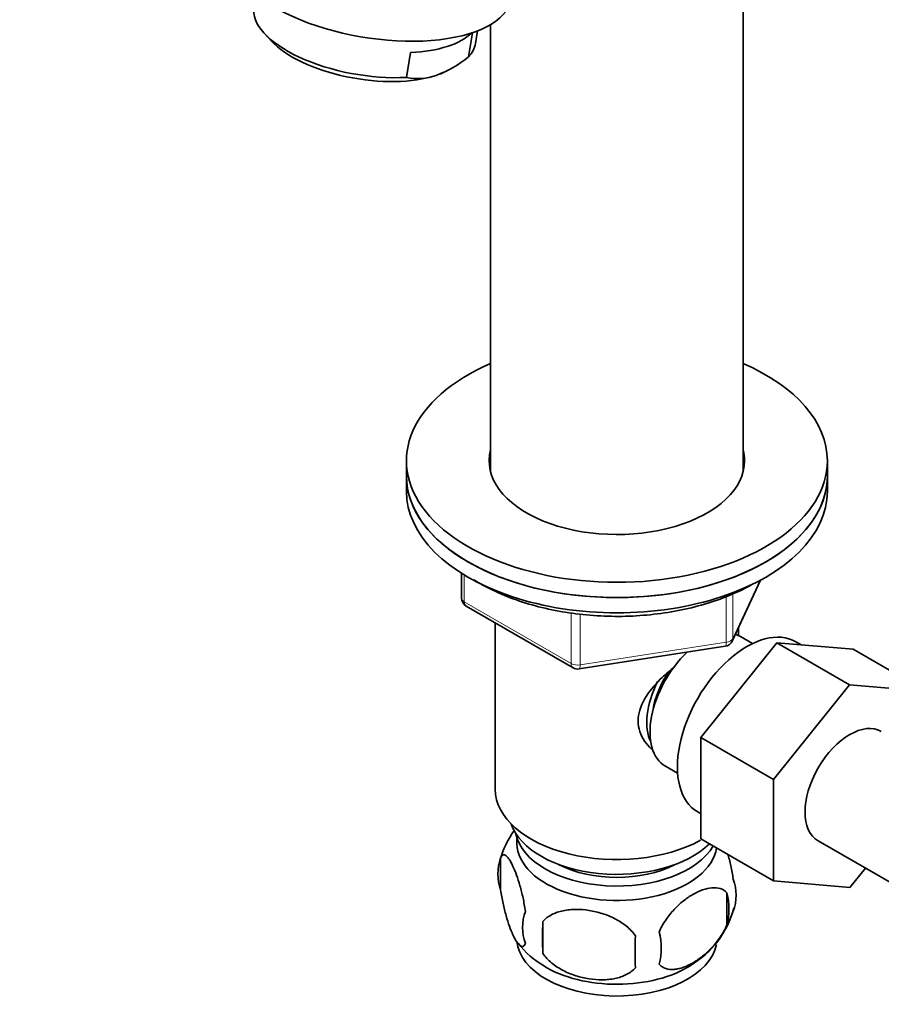
# Model space of a CAD drawing. Units: millimetres. Extents: x 0 to 1478, y 0 to 1758.
# Drawn here: x 168 to 260, y 359 to 464 of the extents above; entities that cross this region are included whole.
import ezdxf
from ezdxf import colors
from ezdxf.entities.mleader import LeaderData, LeaderLine
from ezdxf.math import Vec2, Vec3

# ---------------------------------------------------------------- set-up
doc = ezdxf.new("R2010")
doc.units = ezdxf.units.MM
doc.layers.add('DV5_Défaut', color=7, linetype='Continuous')
doc.layers.add('Défaut', color=7, linetype='Continuous')

# ---------------------------------------------------------------- blocks, each defined once
blk = doc.blocks.new('_DOT')
at = {"color": 0}
blk.add_line((0, 0), (-1, 0), dxfattribs=at)
at = {"color": 0, "const_width": 0.333}
blk.add_lwpolyline([(-0.1665, 0, 1), (0.1665, 0, 1)], format="xyb", close=True, dxfattribs=at)
blk = doc.blocks.new('SE4')
at = {"layer": 'DV5_Défaut', "color": 7, "linetype": 'Continuous', "lineweight": 35}
for p, q in [((245.43, 416.08), (245.43, 467.43)), ((216.07, 460.41), (216.49, 462.99)), ((216.81, 461.83), (217.03, 463.19)), ((218.43, 463.86), (218.43, 416.08)), ((194.26, 462.9), (195.01, 462.09)), ((209.43, 458.21), (209.87, 460.86)), ((213.84, 458.96), (214.02, 459.05)), ((209.43, 417.24), (209.43, 415.61)), ((254.43, 415.61), (254.43, 417.24)), ((209.43, 415.61), (209.43, 413.98)), ((254.43, 413.98), (254.43, 415.61)), ((215.32, 405.22), (215.32, 402.58)), ((244.27, 397.97), (247.29, 404.48)), ((215.82, 401.71), (227.25, 395.11)), ((218.93, 399.92), (218.93, 382.13)), ((244.93, 398.55), (244.93, 399.4)), ((240.91, 387.68), (249.03, 397.77)), ((246.42, 397.7), (245.13, 398.45)), ((249.03, 397.77), (256.81, 393.28)), ((249.03, 397.77), (257.18, 397.09)), ((251.69, 397.55), (251.07, 397.9)), ((227.9, 394.99), (243.52, 397.41)), ((257.18, 397.09), (264.96, 392.6)), ((248.69, 383.19), (256.81, 393.28)), ((256.81, 393.28), (264.96, 392.6)), ((240.91, 387.68), (248.69, 383.19)), ((240.91, 376.83), (240.91, 387.68)), ((237.13, 384.59), (238.42, 383.85)), ((248.69, 372.34), (248.69, 383.19)), ((240.57, 379.72), (240.91, 379.52)), ((240.91, 376.83), (248.69, 372.34)), ((253.45, 376.61), (266.18, 369.27)), ((219.5, 374.8), (219.5, 371.37)), ((258.5, 373.7), (256.82, 371.62)), ((256.82, 371.62), (248.69, 372.34)), ((243.69, 371.06), (243.69, 367.63)), ((224.01, 368.01), (224.01, 364.58))]:
    blk.add_line(p, q, dxfattribs=at)
at = {"layer": 'DV5_Défaut', "color": 7, "linetype": 'Continuous', "lineweight": 18}
for p, q in [((215.61, 405.04), (215.61, 402.17)), ((244.33, 398.25), (247.2, 404.44)), ((244.33, 403.05), (244.33, 398.25)), ((215.61, 402.17), (227.04, 395.57)), ((243.62, 397.84), (243.62, 402.74)), ((227.04, 395.57), (227.04, 400.99)), ((228.01, 400.84), (228.01, 395.42)), ((228.01, 395.42), (243.62, 397.84))]:
    blk.add_line(p, q, dxfattribs=at)
at = {"layer": 'DV5_Défaut', "color": 7, "linetype": 'Continuous', "lineweight": 35}
for centre, radius, start, end in [((208.63, 469.37), 11.64, 289.9315, 309.6836), ((210.61, 464.18), 6.09, 258.7983, 289.0494), ((216.32, 402.58), 1, 180, 240), ((243.37, 398.4), 1, 278.794, 335.1039), ((227.75, 395.98), 1, 240, 278.794), ((229.37, 371.69), 10.35, 144.3257, 164.2053), ((224.49, 373.08), 5.28, 161.0427, 198.9573), ((239.51, 370.81), 5.16, 340.5696, 19.4304), ((237.05, 369.34), 6.86, 345.5143, 14.4857), ((234.71, 371.98), 10.05, 300.4373, 345.1897), ((226.65, 367.37), 4.81, 159.1194, 200.8806), ((307.37, 366.3), 83.38, 178.8211, 181.1789), ((291.65, 364.77), 57.77, 178.2983, 181.7017), ((229.81, 365.16), 6.86, 345.5086, 14.4914), ((228.42, 370.97), 8.8, 216.9273, 241.409)]:
    blk.add_arc(centre, radius, start, end, dxfattribs=at)
for centre, major_axis, ratio, start_param, end_param in [((205.85, 469.1), (14.81, -2.45), 0.444798, 3.124811, 6.266404), ((204.97, 463.8), (11.84, -1.97), 0.444696, 3.141593, 5.171556), ((204.82, 462.92), (10.85, -1.81), 0.444696, 3.661142, 5.582694), ((205.41, 466.45), (11.84, -1.97), 0.444696, 5.171556, 5.971375), ((204.97, 463.8), (-11.84, 1.97), 0.444696, 2.852239, 3.141593), ((204.82, 462.92), (-10.85, 1.81), 0.444696, -3.842084, -3.661142), ((231.93, 417.24), (22.5, 0), 0.57735, 2.214297, 6.283185), ((231.93, 417.24), (22.5, 0), 0.57735, 0, 0.927295), ((231.93, 417.24), (13.65, 0), 0.57735, 2.993207, 6.283185), ((231.93, 417.24), (13.65, 0), 0.57735, 0, 0.148386), ((231.93, 415.61), (13.65, 0), 0.57735, -3.289979, -3.245384), ((231.93, 415.61), (13.65, 0), 0.57735, 0.103792, 0.148386), ((231.93, 415.61), (-22.5, 0), 0.57735, 0, 3.141593), ((231.93, 415.61), (22.5, 0), 0.57735, 3.141593, 6.283185), ((231.93, 413.98), (-22.5, 0), 0.57735, 0, 3.141593), ((245.82, 388.81), (5.25, 9.09), 0.57735, 0, 3.141593), ((241.13, 391.52), (4, 6.93), 0.57735, 0, 0.123968), ((241.13, 391.52), (4, 6.93), 0.57735, 1.089977, 3.141593), ((240.07, 392.14), (3.08, 5.33), 0.57735, 1.41587, 2.161045), ((240.07, 392.14), (3.5, 6.06), 0.57735, 1.656466, 2.780226), ((256.82, 382.46), (-3.38, -5.85), 0.57735, 3.141593, 6.283185), ((231.93, 382.13), (-13, 0), 0.57735, 0, 2.32939), ((231.93, 379.68), (-11.5, 0), 0.57735, 0.193351, 2.60757), ((231.93, 376.42), (10.7, 0), 0.57735, 3.023689, 6.193803), ((231.93, 378.05), (-10.85, 0), 0.57735, 0.106553, 2.820688), ((231.93, 378.05), (-9.25, 0), 0.57735, 0.832114, 2.309478), ((231.93, 366.21), (10.7, 0), 0.57735, 3.192673, 6.173001), ((231.93, 367.47), (10.7, 0), 0.57735, 3.893675, 5.543896)]:
    blk.add_ellipse(centre, major_axis=major_axis, ratio=ratio, start_param=start_param, end_param=end_param, dxfattribs=at)
at = {"layer": 'DV5_Défaut', "color": 7, "linetype": 'Continuous', "lineweight": 18}
for centre, major_axis, ratio, start_param, end_param in [((216.32, 402.58), (1, 0), 0.57735, 3.141593, 3.926991), ((216.32, 402.58), (0.5, 0.866), 0.57735, 2.356194, 3.141593), ((243.37, 398.4), (-0.153, 0.988), 0.211325, 3.141593, 4.080475), ((243.37, 398.4), (1, 0), 0.57735, 4.974188, 6.021386), ((243.37, 398.4), (-0.907, 0.421), 0.788675, 3.141593, 3.492472), ((227.75, 395.98), (-1, 0), 0.57735, 0.785398, 1.832596), ((227.75, 395.98), (0.5, 0.866), 0.57735, 2.356194, 3.141593), ((227.75, 395.98), (-0.153, 0.988), 0.211325, 3.141593, 4.080475)]:
    blk.add_ellipse(centre, major_axis=major_axis, ratio=ratio, start_param=start_param, end_param=end_param, dxfattribs=at)
at = {"layer": 'DV5_Défaut', "color": 7, "linetype": 'Continuous', "lineweight": 35}
for points, knots in [([(335.79, 459.36), (333.9, 466.26), (328.74, 479.67), (316.68, 496.66), (300.39, 508.95), (280.9, 515.29), (266.65, 515.21), (259.46, 514.11), (259.35, 514.09)], [0, 0, 0, 0, 0.19555, 0.395847, 0.596144, 0.796441, 0.996738, 1, 1, 1, 1]), ([(328.78, 444.23), (327.2, 450.78), (322.83, 463.73), (312.47, 480.88), (298.38, 494.3), (281.54, 502.64), (263.54, 505.11), (249.03, 502.24), (240.13, 498.39), (236.48, 496.46), (235.15, 495.74), (234.19, 495.16), (233.21, 494.53), (231.85, 493.55), (229.39, 491.49), (225.8, 487.58), (221.95, 481.72), (219.52, 476.38), (218.52, 473.27), (218.23, 472.21)], [0, 0, 0, 0, 0.124019, 0.251231, 0.378443, 0.505655, 0.632866, 0.760078, 0.823684, 0.839585, 0.847536, 0.855487, 0.863438, 0.871388, 0.88729, 0.919093, 0.950896, 0.982699, 1, 1, 1, 1]), ([(221.76, 477.55), (221.98, 478.28), (222.81, 480.7), (224.86, 484.97), (228.28, 489.76), (231.48, 492.81), (233.64, 494.33), (234.83, 495.01), (235.69, 495.43), (236.51, 495.77), (237.64, 496.17), (240.74, 497.21), (248.19, 499.07), (259.85, 499.39), (273.43, 495.03), (285.33, 486.02), (294.51, 473.05), (300.17, 457.95), (302, 447.21), (302.48, 442.19)], [0, 0, 0, 0, 0.014526, 0.046912, 0.079299, 0.111686, 0.127879, 0.135976, 0.144072, 0.152169, 0.160266, 0.176459, 0.241232, 0.370778, 0.500325, 0.629871, 0.759418, 0.888964, 1, 1, 1, 1]), ([(216.66, 404.51), (216.94, 404.33), (217.95, 403.73), (219.86, 402.82), (222.49, 401.89), (225.32, 401.2), (228.29, 400.76), (231.34, 400.57), (234.39, 400.65), (237.4, 400.99), (240.3, 401.59), (243, 402.42), (245.12, 403.33), (246.17, 403.9), (246.58, 404.13)], [0, 0, 0, 0, 0.03656, 0.128519, 0.220453, 0.312276, 0.403992, 0.49564, 0.587271, 0.678933, 0.770672, 0.862545, 0.954606, 1, 1, 1, 1]), ([(235.63, 386.43), (235.35, 386.68), (234.6, 387.54), (233.95, 389.41), (234.74, 391.82), (236.29, 393.68), (237.46, 394.71), (237.91, 395.08)], [0, 0, 0, 0, 0.119124, 0.36117, 0.603736, 0.851228, 1, 1, 1, 1]), ([(222.15, 369.08), (222.08, 369.57), (221.99, 370.05), (221.85, 370.74), (221.79, 370.97), (221.68, 371.4), (221.63, 371.62), (221.45, 372.23), (221.33, 372.61), (221.08, 373.3), (220.95, 373.61), (220.7, 374.16), (220.57, 374.39), (220.39, 374.68), (220.33, 374.76), (220.21, 374.91), (220.15, 374.97), (219.97, 375.11), (219.86, 375.14), (219.66, 375.08), (219.57, 374.98), (219.5, 374.8)], [0, 0, 0, 0, 0.125, 0.125, 0.1875, 0.1875, 0.25, 0.25, 0.375, 0.375, 0.5, 0.5, 0.625, 0.625, 0.6875, 0.6875, 0.75, 0.75, 0.875, 0.875, 1, 1, 1, 1]), ([(244.37, 372.52), (244.3, 373.01), (244.21, 373.48), (244.06, 374.17), (244.01, 374.4), (243.9, 374.83), (243.85, 375.02), (243.8, 375.21)], [0, 0, 0, 0, 0.509487, 0.509487, 0.76423, 0.76423, 1, 1, 1, 1]), ([(243.69, 371.06), (243.5, 371.28), (243.25, 371.43), (242.71, 371.61), (242.4, 371.63), (241.77, 371.58), (241.44, 371.51), (240.75, 371.27), (240.41, 371.1), (239.72, 370.7), (239.37, 370.46), (238.69, 369.92), (238.37, 369.62), (237.89, 369.11), (237.73, 368.93), (237.43, 368.55), (237.29, 368.36), (236.88, 367.75), (236.64, 367.32), (236.44, 366.87)], [0, 0, 0, 0, 0.125, 0.125, 0.25, 0.25, 0.375, 0.375, 0.5, 0.5, 0.625, 0.625, 0.75, 0.75, 0.8125, 0.8125, 0.875, 0.875, 1, 1, 1, 1]), ([(219.5, 371.37), (219.57, 370.88), (219.66, 370.4), (219.81, 369.71), (219.86, 369.49), (219.97, 369.05), (220.03, 368.84), (220.2, 368.22), (220.32, 367.84), (220.57, 367.15), (220.7, 366.84), (220.95, 366.29), (221.08, 366.06), (221.26, 365.78), (221.33, 365.69), (221.45, 365.55), (221.51, 365.49), (221.68, 365.35), (221.79, 365.31), (221.99, 365.37), (222.08, 365.47), (222.15, 365.65)], [0, 0, 0, 0, 0.125, 0.125, 0.1875, 0.1875, 0.25, 0.25, 0.375, 0.375, 0.5, 0.5, 0.625, 0.625, 0.6875, 0.6875, 0.75, 0.75, 0.875, 0.875, 1, 1, 1, 1]), ([(233.91, 366.48), (233.64, 366.86), (233.32, 367.19), (232.76, 367.65), (232.56, 367.79), (232.15, 368.06), (231.94, 368.18), (231.29, 368.52), (230.83, 368.71), (229.9, 369), (229.43, 369.11), (228.48, 369.26), (228.01, 369.3), (227.32, 369.29), (227.09, 369.28), (226.64, 369.23), (226.42, 369.2), (225.76, 369.06), (225.35, 368.93), (224.6, 368.54), (224.27, 368.31), (224.01, 368.01)], [0, 0, 0, 0, 0.125, 0.125, 0.1875, 0.1875, 0.25, 0.25, 0.375, 0.375, 0.5, 0.5, 0.625, 0.625, 0.6875, 0.6875, 0.75, 0.75, 0.875, 0.875, 1, 1, 1, 1]), ([(236.44, 363.44), (236.54, 363.33), (236.65, 363.24), (236.89, 363.08), (237.02, 363.02), (237.43, 362.89), (237.73, 362.86), (238.21, 362.9), (238.37, 362.93), (238.71, 363), (238.87, 363.05), (239.38, 363.23), (239.72, 363.39), (240.42, 363.8), (240.76, 364.03), (241.44, 364.58), (241.77, 364.89), (242.25, 365.4), (242.4, 365.57), (242.7, 365.95), (242.84, 366.14), (243.26, 366.75), (243.5, 367.18), (243.69, 367.63)], [0, 0, 0, 0, 0.0625, 0.0625, 0.125, 0.125, 0.25, 0.25, 0.3125, 0.3125, 0.375, 0.375, 0.5, 0.5, 0.625, 0.625, 0.75, 0.75, 0.8125, 0.8125, 0.875, 0.875, 1, 1, 1, 1]), ([(224.01, 364.58), (224.27, 364.2), (224.6, 363.87), (225.16, 363.41), (225.36, 363.27), (225.76, 363), (225.98, 362.88), (226.63, 362.54), (227.08, 362.35), (228.01, 362.06), (228.48, 361.95), (229.43, 361.8), (229.9, 361.77), (230.59, 361.77), (230.82, 361.78), (231.28, 361.83), (231.5, 361.87), (232.15, 362), (232.56, 362.14), (233.31, 362.52), (233.64, 362.75), (233.91, 363.05)], [0, 0, 0, 0, 0.125, 0.125, 0.1875, 0.1875, 0.25, 0.25, 0.375, 0.375, 0.5, 0.5, 0.625, 0.625, 0.6875, 0.6875, 0.75, 0.75, 0.875, 0.875, 1, 1, 1, 1])]:
    blk.add_open_spline(points, degree=3, knots=knots, dxfattribs=at)

msp = doc.modelspace()

# ---------------------------------------------------------------- block references
at = {"layer": 'Défaut'}
msp.add_blockref('SE4', (0, 0), dxfattribs=at)

# ---------------------------------------------------------------- leaders
at = {"layer": 'Défaut', "color": 7, "linetype": 'Continuous', "lineweight": 18}
ml = msp.add_multileader_mtext('Standard', dxfattribs=at)
ml.set_content('{\\pxsm0.9;\\fSolid Edge ISO|b1||i0||c0|p34;\\W1.;03/09/2019\\P}', color=256)
ml.set_leader_properties()
ml.set_arrow_properties(name='DOT')
ml.build(insert=Vec2(0, 0))
ml.multileader.update_dxf_attribs({"leader_type": 0, "dogleg_length": 0, "arrow_head_size": 12})
ctx = ml.context
ctx.base_point, ctx.char_height, ctx.arrow_head_size, ctx.landing_gap_size = Vec3(1390.41, 1750.71), 12, 12, 4.2
notes = []
notes.append((ctx, [(0, (0, 0, 0), (0, 0), (1, 0), 1, [])]))
ctx.mtext.insert = Vec3(1392.41, 1756.83)
for ctx, leaders in notes:
    for number, flags, end, landing, length, lines in leaders:
        leader = LeaderData()
        leader.index, (leader.has_last_leader_line, leader.has_dogleg_vector, leader.attachment_direction) = number, flags
        leader.last_leader_point, leader.dogleg_vector, leader.dogleg_length = Vec3(end), Vec3(landing), length
        for number, points, colour, breaks in lines:
            line = LeaderLine()
            line.index, line.vertices, line.color, line.breaks = number, Vec3.list(points), colors.encode_raw_color(colour), breaks
            leader.lines.append(line)
        ctx.leaders.append(leader)

doc.saveas('drawing.dxf')
